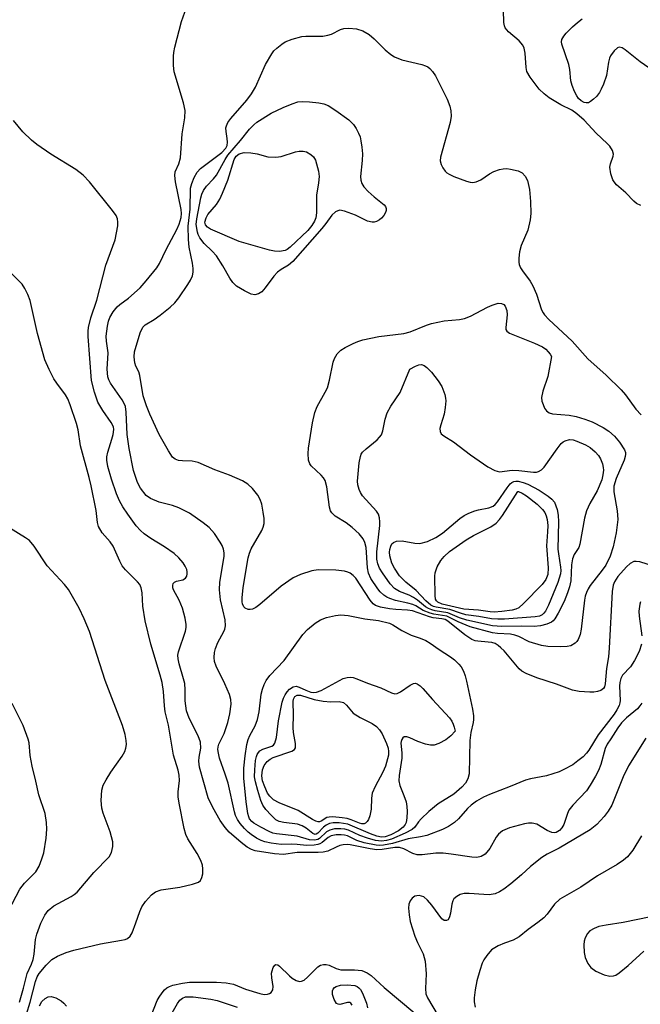
# Model space of a CAD drawing. Units: inches. Extents: x 1243762 to 1249762, y 477457 to 481457.
# Drawn here: x 1244408 to 1244545, y 479127 to 479345 of the extents above; entities that cross this region are included whole.
import ezdxf

# ---------------------------------------------------------------- set-up
doc = ezdxf.new("R2010")
doc.units = ezdxf.units.IN
doc.header["$MEASUREMENT"] = 0
doc.layers.add('Undefined', color=1, linetype='Continuous')

msp = doc.modelspace()

# ---------------------------------------------------------------- linework, layer by layer
at = {"layer": 'Undefined'}
for points, elevation in [([(1244545.58, 479206.82), (1244545.05, 479205.26), (1244544.06, 479203.24), (1244543.14, 479201.85), (1244541.42, 479199.97), (1244541, 479199.25), (1244540.8, 479198.42), (1244540.75, 479197.55), (1244540.9, 479194.4), (1244540.83, 479193.86), (1244540.67, 479193.34), (1244540.16, 479192.36), (1244539.53, 479191.41), (1244536.04, 479186.81), (1244533.97, 479183.43), (1244533.47, 479182.78), (1244532.69, 479181.97), (1244531.57, 479181.05), (1244530.4, 479180.22), (1244528.45, 479179.14), (1244527.43, 479178.67), (1244524.61, 479177.76), (1244521.07, 479177.1), (1244519.97, 479176.82), (1244516.58, 479175.39), (1244512, 479173.66), (1244510.68, 479173.07), (1244509.14, 479172.19), (1244508, 479171.31), (1244507.2, 479170.53), (1244505.15, 479168.25), (1244504.31, 479167.48), (1244502.95, 479166.54), (1244501.69, 479165.9), (1244498.2, 479164.56), (1244496.76, 479164.26), (1244494.04, 479163.86), (1244490.59, 479162.82), (1244488.65, 479162.47), (1244487.81, 479162.41), (1244486.98, 479162.45), (1244484.38, 479162.97), (1244482.72, 479163.51), (1244480.68, 479164.51), (1244480.03, 479164.68), (1244479.29, 479164.76), (1244478.15, 479164.71), (1244477.06, 479164.49), (1244476.39, 479164.13), (1244475.08, 479163.05), (1244474.6, 479162.76), (1244474.1, 479162.58), (1244473.29, 479162.43), (1244471.6, 479162.35), (1244469.55, 479162.61), (1244468.41, 479162.67), (1244466.06, 479162.59), (1244463.81, 479162.89), (1244462.42, 479163.19), (1244461.62, 479163.47), (1244460.62, 479164), (1244459.42, 479164.78), (1244458.76, 479165.31), (1244457.95, 479166.14), (1244457.01, 479167.24), (1244456.42, 479168.11), (1244455.98, 479169.02), (1244455.72, 479169.81), (1244454.3, 479176.11), (1244453.69, 479178.14), (1244452.45, 479181.66), (1244452.17, 479182.77), (1244452.06, 479183.6), (1244452.11, 479184.2), (1244452.28, 479184.74), (1244453.44, 479187.12), (1244454.26, 479189.56), (1244454.71, 479191.46), (1244454.97, 479193.6), (1244454.94, 479194.64), (1244454.65, 479195.72), (1244453.57, 479198.12), (1244451.67, 479201.98), (1244451.33, 479203.05), (1244451.24, 479203.89), (1244451.3, 479205.04), (1244451.52, 479205.88), (1244452.08, 479207.22), (1244453.39, 479209.65), (1244453.58, 479210.15), (1244453.72, 479210.91), (1244453.67, 479212.25), (1244452.64, 479216.64), (1244452.41, 479218.83), (1244452.52, 479220.53), (1244453.43, 479226.23), (1244453.43, 479227.05), (1244453.27, 479227.87), (1244452.99, 479228.65), (1244452.59, 479229.4), (1244451.29, 479231.3), (1244450.16, 479232.63), (1244448.83, 479233.69), (1244445.76, 479235.77), (1244443.41, 479236.95), (1244442.06, 479237.47), (1244439.07, 479238.24), (1244437.16, 479239), (1244436.26, 479239.72), (1244434.94, 479241.32), (1244434.29, 479242.58), (1244433.45, 479245.25), (1244432.48, 479250.09), (1244432.06, 479253.18), (1244431.83, 479258.08), (1244431.63, 479259.36), (1244431.36, 479260.04), (1244430.91, 479260.8), (1244428.33, 479264.49), (1244427.96, 479265.22), (1244427.75, 479265.91), (1244427.63, 479267.6), (1244427.84, 479271.21), (1244427.48, 479273.8), (1244427.42, 479274.87), (1244427.69, 479277.11), (1244427.93, 479278.21), (1244428.2, 479278.99), (1244428.92, 479280.24), (1244429.83, 479281.4), (1244430.4, 479281.92), (1244432.31, 479283.3), (1244434.91, 479285.61), (1244436.26, 479287.09), (1244438.59, 479289.96), (1244439.2, 479290.94), (1244440.66, 479294.05), (1244442.99, 479298.46), (1244443.48, 479299.66), (1244443.93, 479301.12), (1244444.01, 479302.02), (1244443.92, 479302.89), (1244442.71, 479308.98), (1244442.54, 479310.42), (1244442.65, 479311.2), (1244443.43, 479312.98), (1244443.78, 479314.28), (1244444.18, 479319.63), (1244444.75, 479323.16), (1244444.82, 479324.78), (1244444.49, 479326.47), (1244442.39, 479333.3), (1244442.23, 479334.72), (1244442.23, 479336.72), (1244442.3, 479337.57), (1244442.52, 479338.72), (1244444.04, 479344.41), (1244446.22, 479350.69)], 112), ([(1244545.43, 479303.73), (1244544.52, 479304.18), (1244543.89, 479304.72), (1244542.12, 479306.54), (1244540.08, 479308.32), (1244539.55, 479308.96), (1244539.26, 479309.43), (1244538.82, 479310.79), (1244538.63, 479312.2), (1244538.72, 479312.95), (1244539.31, 479314.65), (1244539.38, 479315.14), (1244539.17, 479315.88), (1244538.57, 479316.84), (1244538, 479317.48), (1244535.62, 479319.72), (1244532.93, 479322.6), (1244531.31, 479324.05), (1244530.2, 479324.82), (1244527.8, 479326.01), (1244525.22, 479327.57), (1244524.1, 479328.4), (1244522.97, 479329.49), (1244520.98, 479332.08), (1244520.28, 479333.35), (1244520.1, 479334.26), (1244519.92, 479337.41), (1244519.69, 479338.49), (1244519.39, 479339.17), (1244518.6, 479340.13), (1244516.19, 479342.16), (1244515.5, 479343.03), (1244515.33, 479343.48), (1244515.2, 479344.2), (1244515.15, 479346.9)], 114), ([(1244547.23, 479334.19), (1244545.29, 479335.52), (1244541.97, 479338.14), (1244541.29, 479338.59), (1244540.64, 479338.78), (1244540.26, 479338.63), (1244539.55, 479337.95), (1244538.78, 479336.83), (1244538.56, 479336.31), (1244538.33, 479335.46), (1244537.87, 479332.48), (1244537.19, 479330.54), (1244536.71, 479329.46), (1244536.29, 479328.73), (1244535.63, 479327.86), (1244535.01, 479327.25), (1244534.34, 479326.72), (1244533.87, 479326.48), (1244533.4, 479326.41), (1244532.94, 479326.51), (1244532.28, 479326.88), (1244531.7, 479327.43), (1244531.31, 479327.98), (1244530.81, 479328.98), (1244530.28, 479330.29), (1244529.98, 479331.34), (1244529.76, 479333.8), (1244529.53, 479334.94), (1244527.99, 479339.37), (1244527.92, 479339.89), (1244528.02, 479340.47), (1244528.42, 479341.16), (1244528.96, 479341.8), (1244530.37, 479343.25), (1244531.44, 479344.2), (1244532.49, 479345.04)], 116), ([(1244548.22, 479224.06), (1244545.22, 479225.04), (1244544.43, 479225.14), (1244543.91, 479225.08), (1244543.06, 479224.67), (1244542.25, 479223.95), (1244540.38, 479221.81), (1244539.6, 479220.65), (1244539.31, 479219.89), (1244539.09, 479218.5), (1244538.48, 479205.95), (1244538.29, 479204.04), (1244537.89, 479201.47), (1244537.59, 479198.1), (1244537.42, 479197.42), (1244537.2, 479197.04), (1244536.62, 479196.62), (1244535.88, 479196.36), (1244535.06, 479196.23), (1244534.17, 479196.24), (1244531.8, 479196.43), (1244530.36, 479196.67), (1244526.79, 479198.01), (1244522.47, 479199.44), (1244520.12, 479200.4), (1244519.17, 479200.92), (1244518.55, 479201.41), (1244515.27, 479205.35), (1244514.57, 479206.08), (1244513.96, 479206.59), (1244513.26, 479206.97), (1244512.51, 479207.2), (1244511.71, 479207.33), (1244509.42, 479207.49), (1244508.87, 479207.6), (1244508.16, 479207.89), (1244506.59, 479208.88), (1244502.82, 479211.94), (1244502.25, 479212.28), (1244501.5, 479212.47), (1244499.62, 479212.69), (1244498.79, 479212.87), (1244495.01, 479214.22), (1244493.89, 479214.37), (1244491.32, 479214.5), (1244489.94, 479214.65), (1244487.94, 479215), (1244486.89, 479215.36), (1244486.38, 479215.73), (1244485.65, 479216.61), (1244482.49, 479221.44), (1244481.91, 479222.02), (1244481.25, 479222.51), (1244480.78, 479222.75), (1244480.03, 479222.98), (1244478.12, 479223.23), (1244474.17, 479223.31), (1244472.81, 479223.08), (1244470.28, 479222.28), (1244468.71, 479221.48), (1244466.01, 479219.67), (1244461.33, 479215.59), (1244460.46, 479214.93), (1244459.72, 479214.59), (1244459.19, 479214.48), (1244458.71, 479214.52), (1244458.11, 479214.81), (1244457.81, 479215.13), (1244457.52, 479215.76), (1244457.41, 479216.23), (1244457.39, 479217.08), (1244457.64, 479219.39), (1244458.72, 479225.9), (1244459.03, 479226.97), (1244459.43, 479227.95), (1244461.76, 479231.95), (1244462.08, 479232.72), (1244462.25, 479233.5), (1244462.26, 479234.6), (1244462.08, 479236.05), (1244461.74, 479237.77), (1244461.39, 479238.81), (1244460.86, 479239.76), (1244459.71, 479241.28), (1244458.69, 479242.2), (1244457.5, 479242.94), (1244454.59, 479244.18), (1244451.4, 479245.35), (1244447.67, 479246.97), (1244446.35, 479247.25), (1244444.21, 479247.33), (1244443.37, 479247.44), (1244442.61, 479247.7), (1244442.05, 479248.2), (1244441.12, 479249.53), (1244439.07, 479253.17), (1244437.03, 479257.67), (1244436.27, 479259.53), (1244435.56, 479261.7), (1244434.85, 479266.2), (1244434.59, 479267), (1244433.97, 479268.29), (1244433.73, 479269.01), (1244433.54, 479270.33), (1244433.68, 479271.44), (1244434.93, 479275.6), (1244435.5, 479276.87), (1244436.03, 479277.4), (1244437.96, 479278.56), (1244439.34, 479279.51), (1244441.51, 479281.3), (1244442.53, 479282.26), (1244443.47, 479283.39), (1244445.43, 479286.28), (1244446.03, 479287.26), (1244446.45, 479288.25), (1244446.61, 479289), (1244446.62, 479289.85), (1244446.46, 479290.99), (1244445.69, 479294.56), (1244445.56, 479296.29), (1244445.48, 479299.18), (1244445.93, 479302.97), (1244446.04, 479307.57), (1244446.32, 479308.64), (1244446.85, 479309.92), (1244447.49, 479311.14), (1244448.19, 479311.96), (1244452.9, 479315.48), (1244453.85, 479316.42), (1244454.11, 479316.99), (1244454.21, 479317.78), (1244454.14, 479318.59), (1244453.86, 479320.12), (1244453.85, 479320.89), (1244453.94, 479321.39), (1244454.26, 479322.1), (1244454.94, 479323.02), (1244458.43, 479327), (1244459.48, 479328.41), (1244460.33, 479329.93), (1244462.58, 479334.89), (1244463.94, 479337.29), (1244464.44, 479337.92), (1244465.06, 479338.52), (1244466.18, 479339.43), (1244466.91, 479339.9), (1244468.46, 479340.5), (1244470.63, 479341.08), (1244471.46, 479341.17), (1244475.22, 479341.21), (1244476.36, 479341.36), (1244477.14, 479341.65), (1244479.11, 479342.63), (1244479.85, 479342.88), (1244480.97, 479342.95), (1244482.68, 479342.77), (1244484.03, 479342.38), (1244485.47, 479341.54), (1244486.54, 479340.59), (1244489, 479338.17), (1244490.26, 479337.14), (1244491.04, 479336.63), (1244492.64, 479335.97), (1244497.11, 479334.91), (1244497.93, 479334.64), (1244498.43, 479334.38), (1244498.86, 479334.01), (1244499.43, 479333.36), (1244500.11, 479332.39), (1244500.58, 479331.55), (1244502.66, 479327.25), (1244503.24, 479325.7), (1244503.5, 479324.65), (1244503.54, 479323.52), (1244503.35, 479322.09), (1244501.21, 479314.43), (1244501.14, 479313.61), (1244501.36, 479312.83), (1244501.75, 479312.07), (1244502.24, 479311.37), (1244502.62, 479310.96), (1244503.09, 479310.65), (1244504.15, 479310.16), (1244506.94, 479309.12), (1244507.77, 479308.89), (1244508.32, 479308.84), (1244509.1, 479308.98), (1244510.11, 479309.41), (1244512.04, 479310.75), (1244513, 479311.26), (1244514.27, 479311.75), (1244515.04, 479311.9), (1244515.84, 479311.91), (1244516.7, 479311.8), (1244518.38, 479311.4), (1244519.21, 479310.96), (1244519.93, 479310.25), (1244520.4, 479309.26), (1244520.88, 479307.3), (1244521.1, 479304.65), (1244521.18, 479302.01), (1244521, 479300.58), (1244520.47, 479298.33), (1244519.04, 479294.93), (1244518.66, 479293.55), (1244518.48, 479292.11), (1244518.48, 479291.26), (1244518.58, 479290.74), (1244518.87, 479290.01), (1244519.29, 479289.31), (1244521.03, 479287.02), (1244521.63, 479286.05), (1244522.4, 479284.15), (1244523.54, 479280.69), (1244523.88, 479280.02), (1244524.19, 479279.59), (1244525.12, 479278.6), (1244530.25, 479273.8), (1244533.72, 479269.89), (1244537.76, 479266.28), (1244541.14, 479263.07), (1244542.09, 479261.95), (1244544.36, 479258.77), (1244545.54, 479257.5)], 114), ([(1244545.66, 479193.82), (1244545.25, 479193.2), (1244544.71, 479192.59), (1244542.29, 479190.56), (1244541.21, 479189.46), (1244540.4, 479188.4), (1244538.8, 479185.96), (1244538.03, 479184.73), (1244537.55, 479183.77), (1244536.61, 479180.28), (1244536.09, 479178.98), (1244535.46, 479177.7), (1244534.27, 479175.68), (1244533.45, 479174.46), (1244530.44, 479171.28), (1244529.58, 479170.18), (1244529.22, 479169.43), (1244528.42, 479167.02), (1244528.02, 479166.28), (1244527.52, 479165.7), (1244526.78, 479165.25), (1244526.3, 479165.18), (1244525.77, 479165.27), (1244524.73, 479165.71), (1244522.48, 479167.06), (1244521.47, 479167.31), (1244520.64, 479167.28), (1244519.78, 479167.13), (1244516.42, 479166.28), (1244514.92, 479165.64), (1244514.03, 479164.91), (1244513.5, 479164.21), (1244512.08, 479161.68), (1244511.08, 479160.45), (1244510.21, 479159.91), (1244509.21, 479159.75), (1244508.11, 479159.82), (1244503.54, 479160.49), (1244501.83, 479160.67), (1244500.17, 479160.65), (1244497.19, 479160.31), (1244496.03, 479160.31), (1244495.13, 479160.6), (1244493.13, 479161.67), (1244492.13, 479161.93), (1244491.15, 479161.91), (1244488.31, 479161.49), (1244487.12, 479161.43), (1244485.66, 479161.62), (1244481.29, 479162.52), (1244480.57, 479162.61), (1244479.75, 479162.54), (1244478.95, 479162.34), (1244478.16, 479162.04), (1244476.35, 479161.14), (1244475.32, 479160.87), (1244474.18, 479160.8), (1244469.53, 479160.81), (1244466.56, 479160.36), (1244464.56, 479160.52), (1244460.28, 479161.22), (1244459.48, 479161.48), (1244458.55, 479161.98), (1244457.19, 479163.02), (1244454.57, 479165.35), (1244453.64, 479166.38), (1244452.55, 479167.92), (1244450.93, 479170.75), (1244449.89, 479172.9), (1244448.02, 479179.66), (1244447.85, 479181.04), (1244447.93, 479181.88), (1244448.3, 479183.88), (1244448.21, 479185.23), (1244447.72, 479186.58), (1244445.74, 479190.51), (1244445.15, 479192.1), (1244444.8, 479194.34), (1244444.83, 479196.78), (1244444.73, 479198.13), (1244444.49, 479199.23), (1244443.52, 479202.51), (1244443.29, 479203.62), (1244443.25, 479204.41), (1244443.34, 479205.13), (1244444.88, 479209.71), (1244445.07, 479210.57), (1244445.09, 479211.19), (1244444.86, 479212.58), (1244444.21, 479214.78), (1244443.5, 479216.61), (1244442.27, 479218.88), (1244442.13, 479219.32), (1244442.09, 479219.83), (1244442.18, 479220.27), (1244442.47, 479220.58), (1244442.91, 479220.76), (1244444.35, 479221.09), (1244444.92, 479221.46), (1244445.17, 479221.87), (1244445.3, 479222.36), (1244445.3, 479222.86), (1244445.18, 479223.35), (1244444.87, 479224.09), (1244444.4, 479224.79), (1244443.44, 479225.89), (1244442.39, 479226.9), (1244440.26, 479228.38), (1244437.22, 479230.19), (1244435.81, 479231.21), (1244434.94, 479231.96), (1244434.02, 479233.03), (1244432.15, 479235.54), (1244431.06, 479237.22), (1244430.36, 479238.5), (1244429.65, 479240.1), (1244428.57, 479243.29), (1244427.77, 479246.1), (1244427.54, 479247.47), (1244427.54, 479248.25), (1244427.73, 479249.3), (1244428.65, 479252.12), (1244428.93, 479253.19), (1244429.06, 479254.25), (1244428.98, 479254.85), (1244428.52, 479255.86), (1244426.65, 479258.46), (1244425.55, 479260.33), (1244424.8, 479262.53), (1244424.14, 479265.07), (1244423.42, 479274.81), (1244423.4, 479276), (1244423.48, 479276.84), (1244424, 479278.97), (1244425.33, 479282.87), (1244427.34, 479290.56), (1244429.37, 479296.17), (1244429.94, 479299.27), (1244429.98, 479300.11), (1244429.86, 479300.85), (1244429.57, 479301.53), (1244428.77, 479302.67), (1244423.72, 479308.98), (1244422.33, 479310.45), (1244420.73, 479311.71), (1244415.21, 479315.13), (1244412.06, 479317.27), (1244410.91, 479318.18), (1244408.98, 479320.05), (1244406.95, 479322.54)], 110), ([(1244408.28, 479127.74), (1244409.17, 479130.87), (1244409.96, 479134.13), (1244410.89, 479136.18), (1244411.24, 479137.21), (1244411.47, 479138.34), (1244411.82, 479141.6), (1244412.06, 479142.75), (1244413, 479145.18), (1244413.85, 479147.01), (1244414.59, 479148), (1244415.84, 479149.06), (1244419.63, 479151.1), (1244420.36, 479151.56), (1244421.02, 479152.09), (1244424.65, 479156.43), (1244428.03, 479159.9), (1244428.58, 479160.83), (1244428.9, 479162.13), (1244428.86, 479163.22), (1244428.25, 479165.41), (1244426.76, 479169.52), (1244426.47, 479170.62), (1244426.32, 479172.33), (1244426.41, 479174.62), (1244426.7, 479175.67), (1244427.36, 479176.89), (1244428.44, 479178.56), (1244430.95, 479182.14), (1244431.51, 479183.13), (1244431.77, 479183.91), (1244431.89, 479184.72), (1244431.84, 479185.55), (1244431.58, 479186.92), (1244430.97, 479188.87), (1244427.2, 479198.82), (1244423.72, 479209.64), (1244422.52, 479212.46), (1244421.42, 479214.8), (1244419.08, 479218.9), (1244418.16, 479220.04), (1244414.36, 479224.16), (1244411.49, 479228.49), (1244410.43, 479229.72), (1244409.56, 479230.37), (1244405.87, 479232.64)], 106), ([(1244545.36, 479216.21), (1244545.21, 479215.72), (1244545, 479214.14), (1244545.07, 479213.01), (1244545.69, 479208.66)], 112), ([(1244405.79, 479147.97), (1244408.33, 479152.76), (1244409.37, 479154.09), (1244411.85, 479156.59), (1244412.57, 479157.81), (1244413.22, 479159.41), (1244413.64, 479160.79), (1244414.11, 479163.98), (1244414.29, 479165.98), (1244414.23, 479167.42), (1244413.93, 479169.42), (1244412.51, 479173.58), (1244411.89, 479176.58), (1244411.02, 479179.89), (1244410.64, 479182.23), (1244410.38, 479185.05), (1244410.19, 479185.88), (1244409.07, 479188.89), (1244406.62, 479193.71)], 104), ([(1244545.6, 479164.54), (1244543.66, 479161.37), (1244542.47, 479159.86), (1244541.64, 479159.13), (1244540.24, 479158.17), (1244535.86, 479155.64), (1244532.21, 479153.14), (1244527.56, 479150.5), (1244526.41, 479149.39), (1244524.76, 479147.23), (1244524.02, 479146.42), (1244522.71, 479145.36), (1244520.56, 479143.83), (1244518.61, 479142.2), (1244517.27, 479141.44), (1244515.36, 479140.79), (1244513.98, 479140.2), (1244513.19, 479139.79), (1244512.46, 479139.3), (1244511.41, 479138.07), (1244510.81, 479137.14), (1244510.44, 479136.4), (1244509.87, 479134.75), (1244509.24, 479132.5), (1244508.88, 479130.47), (1244508.68, 479128.72), (1244508.68, 479127.85), (1244508.85, 479126.68)], 106), ([(1244547.65, 479146.59), (1244541.58, 479145.38), (1244537.82, 479144.81), (1244536.19, 479144.46), (1244535.15, 479144.06), (1244534.21, 479143.49), (1244533.65, 479142.91), (1244533.16, 479141.97), (1244532.96, 479141.21), (1244532.85, 479140.41), (1244532.9, 479138.73), (1244533.14, 479137.62), (1244533.74, 479136.3), (1244534.42, 479135.45), (1244535.5, 479134.61), (1244537.33, 479133.79), (1244538.59, 479133.48), (1244539.44, 479133.55), (1244539.94, 479133.76), (1244540.64, 479134.23), (1244542.66, 479135.89), (1244546.09, 479139.06)], 104), ([(1244437.2, 479124.39), (1244438.66, 479128.12), (1244439.07, 479128.87), (1244439.73, 479129.82), (1244440.29, 479130.47), (1244440.79, 479130.9), (1244441.36, 479131.22), (1244442.09, 479131.49), (1244444.27, 479131.99), (1244445.81, 479132.19), (1244451.78, 479132.15), (1244453.87, 479132.06), (1244455.47, 479131.73), (1244458.17, 479130.66), (1244461.3, 479129.65), (1244462.31, 479129.45), (1244463, 479129.5), (1244463.44, 479129.65), (1244463.81, 479129.88), (1244464.18, 479130.46), (1244464.27, 479131.24), (1244463.94, 479133.14), (1244463.93, 479134.17), (1244464.02, 479134.68), (1244464.27, 479135.39), (1244464.62, 479135.93), (1244464.89, 479136.11), (1244465.26, 479136.02), (1244465.66, 479135.75), (1244467.85, 479133.56), (1244468.44, 479133.08), (1244469.36, 479132.53), (1244470.07, 479132.34), (1244470.51, 479132.39), (1244471.13, 479132.66), (1244471.82, 479133.26), (1244474.12, 479135.6), (1244474.69, 479135.93), (1244475.35, 479136.08), (1244475.98, 479136.07), (1244476.66, 479135.94), (1244478.21, 479135.18), (1244479.19, 479134.92), (1244482.21, 479134.92), (1244483.84, 479134.73), (1244485.03, 479134.25), (1244485.9, 479133.64), (1244488.81, 479130.97), (1244495.56, 479125.3)], 110), ([(1244481.7, 479127.12), (1244481.38, 479127.55), (1244481.16, 479127.67), (1244480.67, 479127.71), (1244479.01, 479127.27), (1244478.59, 479127.3), (1244478.23, 479127.5), (1244477.71, 479128.38), (1244477.38, 479129.47), (1244477.35, 479130.25), (1244477.51, 479130.66), (1244477.81, 479130.99), (1244478.2, 479131.23), (1244479.14, 479131.53), (1244480.64, 479131.62), (1244482.31, 479131.41), (1244482.78, 479131.23), (1244483.18, 479130.96), (1244483.54, 479130.54), (1244483.97, 479129.78), (1244484.88, 479127.55), (1244485.11, 479126.51)], 112), ([(1244412.67, 479126.98), (1244413.2, 479127.89), (1244413.92, 479128.58), (1244414.57, 479128.91), (1244415.27, 479129.01), (1244416.25, 479128.72), (1244417.44, 479128.08), (1244418.07, 479127.53), (1244418.63, 479126.89)], 110), ([(1244441.95, 479125.43), (1244443.15, 479127.49), (1244443.66, 479128.19), (1244444.24, 479128.66), (1244444.89, 479128.91), (1244445.45, 479128.97), (1244446.61, 479128.91), (1244450.53, 479128.42), (1244451.92, 479128.13), (1244454.14, 479127.43), (1244456.33, 479126.65)], 112)]:
    msp.add_lwpolyline(points, dxfattribs=dict(at, elevation=elevation))
for points, elevation in [([(1244486.09, 479300.07), (1244485.09, 479300.31), (1244482.44, 479301.62), (1244480.04, 479302.51), (1244479, 479302.7), (1244478.51, 479302.6), (1244478.04, 479302.35), (1244477.2, 479301.6), (1244475.92, 479299.79), (1244475.02, 479298.68), (1244468.61, 479291.39), (1244467.64, 479290.57), (1244466.02, 479289.63), (1244465.21, 479289.01), (1244464.44, 479288.15), (1244462.52, 479285.54), (1244461.73, 479284.68), (1244461.02, 479284.24), (1244460.22, 479284.04), (1244459.43, 479284.15), (1244457.9, 479284.89), (1244456.2, 479285.97), (1244455.39, 479286.78), (1244454.72, 479287.72), (1244453.18, 479290.46), (1244451.73, 479292.61), (1244450.82, 479293.71), (1244449.05, 479295.37), (1244448.08, 479296.65), (1244447.7, 479297.35), (1244447.53, 479297.88), (1244447.3, 479299.56), (1244447.41, 479300.81), (1244448.27, 479305.44), (1244448.51, 479306.26), (1244448.89, 479307.06), (1244449.54, 479308.02), (1244451.12, 479309.66), (1244451.73, 479310.44), (1244453.69, 479313.94), (1244454.28, 479314.86), (1244457.03, 479318.11), (1244459.02, 479320.6), (1244460, 479321.62), (1244460.65, 479322.16), (1244463.81, 479324.14), (1244466.49, 479325.39), (1244468.43, 479326.19), (1244469.71, 479326.63), (1244470.81, 479326.71), (1244472.3, 479326.67), (1244474.35, 479326.44), (1244475.44, 479326.21), (1244476.4, 479325.83), (1244478.13, 479324.74), (1244480.99, 479322.67), (1244481.97, 479321.69), (1244482.6, 479320.74), (1244483.14, 479319.72), (1244483.46, 479318.92), (1244483.65, 479318.08), (1244483.84, 479316.64), (1244483.96, 479315.2), (1244483.95, 479313.72), (1244483.58, 479310.15), (1244483.65, 479309.36), (1244483.84, 479308.6), (1244484.25, 479307.9), (1244485.23, 479306.86), (1244486.55, 479305.68), (1244488.77, 479303.92), (1244489.08, 479303.51), (1244489.23, 479303.08), (1244489.24, 479302.64), (1244489.1, 479302.19), (1244488.71, 479301.54), (1244488.19, 479300.96), (1244487.76, 479300.63), (1244487.05, 479300.25), (1244486.55, 479300.1)], 116), ([(1244465.64, 479293.61), (1244464.58, 479293.69), (1244463.46, 479293.92), (1244456.75, 479295.84), (1244450.45, 479298.56), (1244449.75, 479299), (1244449.32, 479299.53), (1244449.21, 479300.09), (1244449.45, 479301.04), (1244449.85, 479301.74), (1244451.74, 479303.97), (1244452.52, 479305.17), (1244453.11, 479306.46), (1244454.22, 479309.38), (1244455.68, 479313.92), (1244456.12, 479314.7), (1244456.78, 479315.21), (1244457.86, 479315.44), (1244459.33, 479315.43), (1244460.76, 479315.2), (1244463.11, 479314.51), (1244464.87, 479314.41), (1244466.03, 479314.59), (1244469.16, 479315.61), (1244470.02, 479315.76), (1244470.87, 479315.79), (1244471.65, 479315.6), (1244472.58, 479315.06), (1244473.17, 479314.51), (1244473.58, 479313.75), (1244474.31, 479311.35), (1244474.41, 479310.18), (1244474.29, 479308.75), (1244473.84, 479306.02), (1244473.83, 479302.16), (1244473.65, 479301.06), (1244473.39, 479300.27), (1244472.82, 479299.31), (1244471.91, 479298.21), (1244468.04, 479294.54), (1244467.36, 479294.05), (1244466.89, 479293.83)], 118), ([(1244527.77, 479206.27), (1244524.9, 479206.32), (1244523.5, 479206.53), (1244520.78, 479207.34), (1244518.49, 479208.52), (1244517.61, 479208.87), (1244516.64, 479209.03), (1244513.8, 479209.2), (1244512.67, 479209.35), (1244507.77, 479210.68), (1244505.09, 479211.76), (1244502.6, 479213.02), (1244501.68, 479213.22), (1244499.71, 479213.48), (1244498.91, 479213.67), (1244497.4, 479214.29), (1244495.8, 479215.3), (1244495.11, 479215.62), (1244494.03, 479215.93), (1244491.31, 479216.5), (1244490.05, 479216.92), (1244489.34, 479217.26), (1244488.69, 479217.7), (1244487.91, 479218.42), (1244487.4, 479219.05), (1244485.86, 479221.33), (1244485.29, 479222.57), (1244485.09, 479223.72), (1244484.8, 479228.18), (1244484.51, 479229.32), (1244484.16, 479230.12), (1244483.25, 479231.24), (1244481.73, 479232.65), (1244480.37, 479233.66), (1244477.97, 479235.12), (1244477.2, 479235.85), (1244476.94, 479236.3), (1244476.69, 479237.12), (1244476.12, 479241.58), (1244475.76, 479242.99), (1244475.41, 479243.57), (1244474.88, 479244.18), (1244472.64, 479246.28), (1244472.34, 479246.72), (1244472.09, 479247.52), (1244471.99, 479248.98), (1244472.08, 479250.16), (1244472.98, 479255.73), (1244473.46, 479258.03), (1244473.99, 479259.34), (1244475.78, 479262.51), (1244476.23, 479263.52), (1244476.68, 479265.16), (1244477.52, 479269.17), (1244477.78, 479270), (1244478.36, 479270.99), (1244479.17, 479271.78), (1244480.13, 479272.37), (1244481.92, 479273.28), (1244482.96, 479273.75), (1244484.03, 479274.08), (1244487.63, 479274.81), (1244493.11, 479275.46), (1244494.52, 479275.89), (1244498.1, 479277.34), (1244499.2, 479277.69), (1244502.02, 479278.26), (1244505.39, 479278.59), (1244506.48, 479278.79), (1244507.83, 479279.35), (1244511.56, 479281.29), (1244512.62, 479281.77), (1244513.94, 479282.16), (1244514.71, 479282.1), (1244515.17, 479281.88), (1244515.51, 479281.54), (1244515.89, 479280.59), (1244515.95, 479279.6), (1244515.61, 479276.82), (1244515.67, 479276.34), (1244515.89, 479275.97), (1244516.48, 479275.59), (1244521.95, 479273.38), (1244523.71, 479272.53), (1244524.45, 479272), (1244524.99, 479271.46), (1244525.41, 479270.91), (1244525.7, 479270.39), (1244524.89, 479266.01), (1244523.82, 479262.78), (1244523.54, 479261.35), (1244523.61, 479260.54), (1244523.85, 479259.77), (1244524.17, 479259.02), (1244524.59, 479258.38), (1244525.19, 479257.96), (1244525.93, 479257.73), (1244529.64, 479257.42), (1244531.15, 479257.15), (1244533.09, 479256.56), (1244534.72, 479255.95), (1244537.11, 479254.71), (1244538.37, 479253.92), (1244539.61, 479252.81), (1244540.73, 479251.46), (1244541.86, 479249.75), (1244542.05, 479249.23), (1244542.09, 479248.85), (1244542.02, 479248.31), (1244541.76, 479247.5), (1244540.02, 479243.43), (1244539.49, 479241.79), (1244539.49, 479240.54), (1244540.21, 479236.3), (1244540.35, 479234.37), (1244539.98, 479231.43), (1244539.34, 479228.34), (1244538.65, 479226.28), (1244537.7, 479224.33), (1244536.92, 479223.19), (1244534.26, 479219.78), (1244533.79, 479219.06), (1244533.43, 479218.29), (1244533.18, 479217.46), (1244533.03, 479216.6), (1244532.3, 479210.14), (1244532.02, 479208.99), (1244531.6, 479207.91), (1244531.29, 479207.45), (1244530.91, 479207.06), (1244529.99, 479206.49), (1244529.19, 479206.32)], 116), ([(1244514.25, 479244.94), (1244517, 479245.31), (1244518.49, 479245.23), (1244521.76, 479244.88), (1244522.41, 479244.88), (1244522.87, 479245), (1244523.52, 479245.4), (1244524.1, 479245.96), (1244526.96, 479250.01), (1244527.88, 479251.15), (1244528.3, 479251.52), (1244528.74, 479251.78), (1244529.71, 479252.07), (1244530.51, 479252), (1244531.34, 479251.73), (1244533.26, 479250.89), (1244534.27, 479250.29), (1244535.33, 479249.38), (1244536.08, 479248.56), (1244536.52, 479247.82), (1244536.95, 479246.72), (1244537.15, 479245.87), (1244537.19, 479245.31), (1244537.07, 479244.23), (1244536.8, 479243.15), (1244535.83, 479240.7), (1244534.2, 479237.95), (1244533.46, 479236.33), (1244533.02, 479234.69), (1244532.01, 479228.96), (1244531.72, 479228.19), (1244530.76, 479226.67), (1244530.33, 479225.7), (1244530.12, 479224.38), (1244529.97, 479220.84), (1244529.71, 479219.54), (1244529.29, 479218.16), (1244528.52, 479216.29), (1244527.18, 479213.68), (1244526.46, 479212.43), (1244526.11, 479212.01), (1244525.7, 479211.68), (1244524.68, 479211.27), (1244523.3, 479210.93), (1244521.89, 479210.72), (1244519.06, 479210.86), (1244514.75, 479210.78), (1244512.69, 479210.89), (1244506.99, 479212.14), (1244505.44, 479212.69), (1244502.81, 479213.8), (1244500.02, 479214.23), (1244499.29, 479214.41), (1244498.58, 479214.7), (1244497.9, 479215.11), (1244496.15, 479216.58), (1244495.27, 479217.2), (1244494.32, 479217.65), (1244492.13, 479218.46), (1244491.04, 479219.14), (1244490.1, 479220.2), (1244488.37, 479222.62), (1244487.74, 479223.62), (1244487.34, 479224.57), (1244487.14, 479225.6), (1244487.14, 479227.23), (1244487.79, 479233.06), (1244487.82, 479233.91), (1244487.75, 479234.74), (1244487.5, 479235.56), (1244487.08, 479236.27), (1244484.02, 479239.64), (1244483.56, 479240.33), (1244483.24, 479241.05), (1244482.94, 479242.07), (1244482.87, 479242.88), (1244483.24, 479246.95), (1244483.53, 479248.3), (1244483.72, 479248.8), (1244483.99, 479249.25), (1244484.78, 479250.04), (1244487.24, 479252.01), (1244487.77, 479252.55), (1244488.15, 479253.09), (1244488.47, 479254.02), (1244488.98, 479256.55), (1244489.45, 479257.96), (1244490.26, 479259.44), (1244492.3, 479262.47), (1244494.44, 479267.63), (1244495.72, 479268.3), (1244496.4, 479268.55), (1244497.02, 479268.64), (1244497.63, 479268.44), (1244498.23, 479268), (1244499.19, 479266.91), (1244500.71, 479265.04), (1244501.47, 479263.81), (1244502.16, 479262), (1244502.34, 479261.19), (1244502.36, 479260.62), (1244502.24, 479259.16), (1244501.99, 479257.69), (1244501.25, 479255.3), (1244501.09, 479254.53), (1244501.11, 479253.82), (1244501.37, 479253.35), (1244501.95, 479252.87), (1244504.06, 479251.57), (1244507.83, 479248.67), (1244511.64, 479246.06), (1244513.18, 479245.23)], 118), ([(1244513.9, 479212.34), (1244512.45, 479212.43), (1244509.67, 479212.99), (1244506.78, 479213.36), (1244505.66, 479213.67), (1244503.26, 479214.52), (1244500.29, 479215), (1244499.65, 479215.18), (1244499.07, 479215.46), (1244497.95, 479216.4), (1244495.83, 479218.73), (1244493.56, 479220.52), (1244492.19, 479221.97), (1244491.07, 479223.63), (1244490.49, 479224.76), (1244490.06, 479226.38), (1244489.97, 479227.21), (1244490, 479227.76), (1244490.21, 479228.54), (1244490.47, 479228.99), (1244490.82, 479229.33), (1244491.48, 479229.6), (1244492.76, 479229.69), (1244495.55, 479229.16), (1244496.66, 479229.11), (1244498.31, 479229.54), (1244500.18, 479230.4), (1244501.66, 479231.39), (1244505.51, 479234.61), (1244506.45, 479235.26), (1244507.47, 479235.76), (1244508.81, 479236.28), (1244509.63, 479236.51), (1244511.87, 479236.94), (1244512.86, 479237.37), (1244513.27, 479237.7), (1244513.8, 479238.3), (1244515.9, 479241.39), (1244516.59, 479242.25), (1244516.99, 479242.59), (1244517.4, 479242.78), (1244517.88, 479242.86), (1244518.39, 479242.83), (1244519.45, 479242.6), (1244520.49, 479242.23), (1244523.01, 479240.9), (1244525, 479239.56), (1244525.8, 479238.88), (1244526.35, 479238.22), (1244526.94, 479236.62), (1244527.22, 479235.36), (1244527.26, 479233.91), (1244527.14, 479227.86), (1244527.24, 479226.8), (1244527.73, 479223.9), (1244527.77, 479223.11), (1244527.71, 479222.42), (1244527.14, 479220.47), (1244525.05, 479215.48), (1244524.38, 479214.16), (1244524.04, 479213.71), (1244523.64, 479213.34), (1244523.08, 479213.07), (1244522.15, 479212.9), (1244515.37, 479212.38)], 120), ([(1244513.05, 479213.92), (1244512.2, 479213.97), (1244509.57, 479214.35), (1244506.33, 479214.56), (1244501.55, 479215.72), (1244500.61, 479216.12), (1244500.34, 479216.4), (1244500.14, 479216.79), (1244500.01, 479217.58), (1244499.97, 479221.87), (1244500.03, 479222.64), (1244500.49, 479223.91), (1244501.32, 479225.36), (1244502.02, 479226.2), (1244503.21, 479227.29), (1244506.89, 479229.93), (1244508.5, 479230.86), (1244512.31, 479232.79), (1244513.47, 479233.58), (1244514.22, 479234.41), (1244514.89, 479235.31), (1244517.76, 479239.77), (1244518.3, 479240.57), (1244518.41, 479240.57), (1244519.25, 479240.19), (1244520.21, 479239.61), (1244522.56, 479237.77), (1244523.76, 479236.6), (1244524.22, 479235.93), (1244524.58, 479235.21), (1244524.79, 479234.43), (1244524.88, 479233.05), (1244524.86, 479231.64), (1244524.6, 479228.55), (1244524.97, 479223.71), (1244524.91, 479222.28), (1244524.5, 479221.17), (1244523.69, 479220.04), (1244519.56, 479215.82), (1244518.54, 479214.91), (1244517.86, 479214.55), (1244517.05, 479214.34), (1244514.77, 479214.04)], 122), ([(1244488.15, 479163.35), (1244486.83, 479163.5), (1244485.1, 479163.96), (1244483.42, 479164.59), (1244480.88, 479165.75), (1244480.08, 479165.96), (1244479.24, 479166.07), (1244477.83, 479166.04), (1244476.75, 479165.77), (1244476.06, 479165.36), (1244474.53, 479163.94), (1244474.11, 479163.72), (1244473.37, 479163.56), (1244472.31, 479163.65), (1244469.56, 479164.43), (1244465, 479164.93), (1244464.17, 479165.13), (1244463.36, 479165.44), (1244461.51, 479166.39), (1244459.99, 479167.3), (1244459.55, 479167.66), (1244459.07, 479168.26), (1244458.86, 479168.68), (1244458.64, 479169.43), (1244458.3, 479171.99), (1244457.76, 479177.24), (1244457.82, 479179.48), (1244458.09, 479182.18), (1244458.46, 479184.68), (1244458.73, 479185.76), (1244459.12, 479186.65), (1244460.32, 479188.79), (1244460.78, 479190.18), (1244461.14, 479191.9), (1244461.61, 479195.78), (1244461.9, 479196.91), (1244462.28, 479197.92), (1244462.75, 479198.81), (1244463.53, 479199.93), (1244466.71, 479203.24), (1244470.85, 479208.96), (1244471.81, 479210.07), (1244473.55, 479211.5), (1244474.72, 479212.2), (1244476.02, 479212.71), (1244478.05, 479213.21), (1244479.2, 479213.34), (1244480.86, 479213.2), (1244484.52, 479212.42), (1244487.52, 479212.1), (1244489.95, 479211.49), (1244490.7, 479211.13), (1244492.68, 479209.89), (1244494.3, 479209.04), (1244494.71, 479208.84), (1244496.75, 479208.2), (1244497.94, 479207.67), (1244498.94, 479207.07), (1244500.93, 479205.64), (1244503.4, 479204.07), (1244504.27, 479203.4), (1244505.28, 479202.47), (1244505.78, 479201.83), (1244506.26, 479200.86), (1244506.64, 479199.84), (1244506.94, 479198.7), (1244508.25, 479192.52), (1244508.47, 479191.05), (1244508.51, 479190.18), (1244508.45, 479189.56), (1244507.92, 479187.32), (1244507.68, 479185.55), (1244507.52, 479178.22), (1244507.25, 479177.12), (1244506.71, 479176.11), (1244505.95, 479175.24), (1244504.19, 479173.69), (1244500.7, 479171.55), (1244498.63, 479169.89), (1244496.92, 479168.28), (1244496.36, 479167.63), (1244495.57, 479166.43), (1244494.95, 479165.89), (1244493.41, 479165.08), (1244490.42, 479163.78), (1244489.3, 479163.46)], 114), ([(1244491.16, 479195.9), (1244491.65, 479195.99), (1244492.39, 479196.33), (1244494.54, 479197.8), (1244495.22, 479198.18), (1244495.67, 479198.26), (1244496.09, 479198.12), (1244496.7, 479197.67), (1244497.29, 479197.08), (1244499.41, 479194.63), (1244503.18, 479190.58), (1244503.7, 479189.84), (1244504.01, 479189.19), (1244504.24, 479188.53), (1244504.42, 479187.62), (1244503.47, 479186.58), (1244502.4, 479185.7), (1244500.88, 479184.88), (1244499.82, 479184.54), (1244499, 479184.52), (1244497.89, 479184.77), (1244496.23, 479185.35), (1244494.46, 479186.17), (1244493.79, 479186.4), (1244493.21, 479186.4), (1244492.89, 479186.18), (1244492.65, 479185.82), (1244492.51, 479185.38), (1244492.48, 479184.97), (1244492.64, 479182.85), (1244492.65, 479181.65), (1244492.08, 479177.82), (1244492.02, 479176.68), (1244492.24, 479175.6), (1244493.15, 479173.44), (1244493.6, 479172.05), (1244493.78, 479170.97), (1244493.84, 479169.89), (1244493.79, 479168.52), (1244493.6, 479167.47), (1244493.42, 479167), (1244492.98, 479166.42), (1244491.96, 479165.65), (1244490.23, 479164.76), (1244488.96, 479164.29), (1244488.18, 479164.24), (1244487.18, 479164.46), (1244485.74, 479164.98), (1244480.77, 479167.06), (1244478.85, 479167.36), (1244477.48, 479167.4), (1244476.68, 479167.23), (1244475.97, 479166.87), (1244475.4, 479166.39), (1244474.14, 479165.08), (1244473.78, 479164.87), (1244473.53, 479164.84), (1244473.04, 479165.03), (1244471.56, 479166.24), (1244470.67, 479166.75), (1244469.66, 479167.07), (1244466.61, 479167.45), (1244465.59, 479167.71), (1244464.88, 479168.07), (1244463.81, 479169.04), (1244462.63, 479170.35), (1244461.96, 479171.29), (1244461.52, 479172.33), (1244460.86, 479174.53), (1244460.33, 479176.46), (1244460.16, 479177.56), (1244460.19, 479179.12), (1244460.37, 479181.18), (1244460.55, 479182.02), (1244460.74, 479182.5), (1244461, 479182.92), (1244461.33, 479183.28), (1244461.99, 479183.65), (1244463.96, 479184.32), (1244464.34, 479184.57), (1244464.64, 479184.99), (1244464.98, 479186.21), (1244465.47, 479189.91), (1244466.26, 479194.05), (1244466.55, 479194.94), (1244466.91, 479195.65), (1244467.35, 479196.33), (1244467.86, 479196.92), (1244468.68, 479197.44), (1244469.36, 479197.56), (1244470.03, 479197.37), (1244471.5, 479196.66), (1244472.56, 479196.27), (1244473.11, 479196.16), (1244473.84, 479196.22), (1244474.88, 479196.64), (1244479.75, 479199.26), (1244480.57, 479199.51), (1244481.41, 479199.56), (1244481.96, 479199.48), (1244482.74, 479199.23), (1244485.13, 479198.23), (1244488.04, 479197.22), (1244490.38, 479196.07)], 116), ([(1244476.99, 479194.11), (1244478.87, 479194.17), (1244479.76, 479193.95), (1244480.47, 479193.38), (1244481.9, 479191.62), (1244483.45, 479190.68), (1244486.14, 479189.31), (1244487.06, 479188.69), (1244487.75, 479187.93), (1244488.3, 479187.06), (1244489.3, 479184.89), (1244489.64, 479183.89), (1244489.76, 479183.14), (1244489.72, 479182.34), (1244489.06, 479179.9), (1244488.47, 479178.56), (1244486.75, 479175.43), (1244486.12, 479173.91), (1244485.95, 479172.82), (1244485.92, 479170.38), (1244485.63, 479168.92), (1244485.3, 479168.12), (1244485, 479167.66), (1244484.64, 479167.31), (1244484.35, 479167.18), (1244483.83, 479167.17), (1244483.33, 479167.3), (1244481.47, 479168.06), (1244480.64, 479168.32), (1244479.49, 479168.51), (1244477.46, 479168.69), (1244476.62, 479168.67), (1244476.1, 479168.56), (1244474.88, 479167.77), (1244474.48, 479167.6), (1244474.19, 479167.59), (1244473.71, 479167.73), (1244472.98, 479168.11), (1244469.75, 479170.11), (1244465.56, 479171.82), (1244464.33, 479172.5), (1244463.54, 479173.26), (1244463.05, 479173.95), (1244462.42, 479175.3), (1244461.92, 479176.69), (1244461.74, 479177.78), (1244461.89, 479179.09), (1244462.25, 479180.06), (1244462.94, 479180.9), (1244463.57, 479181.42), (1244464.28, 479181.82), (1244468.41, 479183.21), (1244469, 479183.59), (1244469.21, 479183.94), (1244469.21, 479184.88), (1244468.77, 479187.31), (1244468.67, 479188.41), (1244468.74, 479191.16), (1244468.7, 479194.22), (1244468.78, 479194.72), (1244469.06, 479195.26), (1244469.56, 479195.57), (1244470.3, 479195.6), (1244473.29, 479194.61), (1244475.28, 479194.26)], 118)]:
    msp.add_lwpolyline(points, close=True, dxfattribs=dict(at, elevation=elevation))
for points in [[(1244408.99, 479122.45, 108), (1244410.58, 479127.73, 108), (1244411.79, 479132.3, 108), (1244412.19, 479133.38, 108), (1244412.6, 479134.13, 108), (1244414.12, 479135.96, 108), (1244415.41, 479137.19, 108), (1244416.66, 479137.91, 108), (1244418.53, 479138.74, 108), (1244420.22, 479139.26, 108), (1244426.16, 479140.67, 108), (1244430.79, 479141.44, 108), (1244431.62, 479141.64, 108), (1244432.12, 479141.85, 108), (1244432.69, 479142.38, 108), (1244433.1, 479143.11, 108), (1244433.97, 479145.31, 108), (1244434.79, 479147.82, 108), (1244435.27, 479148.86, 108), (1244436.06, 479150.04, 108), (1244437.4, 479151.49, 108), (1244438.29, 479152.12, 108), (1244439.56, 479152.61, 108), (1244443.64, 479153.14, 108), (1244446.49, 479153.84, 108), (1244447.8, 479154.31, 108), (1244448.19, 479154.62, 108), (1244448.53, 479155.28, 108), (1244448.7, 479156.08, 108), (1244448.77, 479157.21, 108), (1244448.66, 479158.04, 108), (1244448.27, 479159.08, 108), (1244447.48, 479160.58, 108), (1244445.41, 479163.84, 108), (1244444.95, 479164.82, 108), (1244444.59, 479166.15, 108), (1244443.49, 479171.74, 108), (1244443.28, 479173.11, 108), (1244443.3, 479174.23, 108), (1244443.57, 479176.75, 108), (1244443.51, 479177.91, 108), (1244443.26, 479178.99, 108), (1244442.25, 479182.34, 108), (1244441.14, 479188.94, 108), (1244440.41, 479191.87, 108), (1244440.24, 479193.23, 108), (1244440.08, 479196.4, 108), (1244439.75, 479198.35, 108), (1244439.33, 479200.03, 108), (1244437.28, 479206.85, 108), (1244435.99, 479212.02, 108), (1244435.46, 479215.25, 108), (1244435.34, 479218.19, 108), (1244435.12, 479219.32, 108), (1244434.79, 479220.02, 108), (1244434.32, 479220.65, 108), (1244431.68, 479223.3, 108), (1244430.96, 479224.18, 108), (1244430.4, 479225.22, 108), (1244428.95, 479228.5, 108), (1244428.28, 479229.45, 108), (1244426.54, 479231.47, 108), (1244425.72, 479232.83, 108), (1244425.48, 479233.73, 108), (1244425.15, 479236.41, 108), (1244424.11, 479241.85, 108), (1244423.66, 479243.7, 108), (1244421.69, 479250.66, 108), (1244421.18, 479254.22, 108), (1244420.84, 479255.59, 108), (1244419.45, 479259.73, 108), (1244418.91, 479261.03, 108), (1244418.38, 479261.92, 108), (1244416.47, 479264.52, 108), (1244415.84, 479265.5, 108), (1244414.81, 479267.56, 108), (1244413.88, 479269.67, 108), (1244412.22, 479275.48, 108), (1244410.61, 479282.76, 108), (1244410.1, 479284.12, 108), (1244409.45, 479285.42, 108), (1244408.82, 479286.38, 108), (1244405.97, 479289.29, 108)], [(1244546.56, 479186.09, 108), (1244542.74, 479179.95, 108), (1244541.55, 479177.52, 108), (1244539.02, 479171.32, 108), (1244538.2, 479169.93, 108), (1244537.33, 479168.8, 108), (1244535.72, 479167.05, 108), (1244534.25, 479165.84, 108), (1244527.38, 479161.8, 108), (1244524.78, 479160.47, 108), (1244523.58, 479159.71, 108), (1244521.05, 479157.75, 108), (1244519.1, 479155.92, 108), (1244516.73, 479153.91, 108), (1244515.17, 479152.71, 108), (1244514.26, 479152.14, 108), (1244513.31, 479151.72, 108), (1244511.97, 479151.5, 108), (1244510.8, 479151.52, 108), (1244507.56, 479151.76, 108), (1244506.42, 479151.74, 108), (1244505.59, 479151.52, 108), (1244504.83, 479151.13, 108), (1244504.18, 479150.61, 108), (1244503.9, 479150.17, 108), (1244503.68, 479149.39, 108), (1244503.4, 479147.39, 108), (1244503.21, 479146.6, 108), (1244502.89, 479145.98, 108), (1244502.57, 479145.78, 108), (1244502.03, 479145.81, 108), (1244501.54, 479146.18, 108), (1244499.31, 479149.22, 108), (1244498.34, 479150.3, 108), (1244497.5, 479151.01, 108), (1244497.03, 479151.21, 108), (1244496.52, 479151.3, 108), (1244496.01, 479151.29, 108), (1244495.52, 479151.18, 108), (1244494.93, 479150.77, 108), (1244494.49, 479150.14, 108), (1244494.22, 479149.4, 108), (1244494.14, 479148.54, 108), (1244494.26, 479147.05, 108), (1244494.52, 479145.59, 108), (1244495.58, 479142.32, 108), (1244496.13, 479140.98, 108), (1244497.36, 479138.43, 108), (1244497.64, 479137.66, 108), (1244497.83, 479136.84, 108), (1244498.06, 479134, 108), (1244497.9, 479130.75, 108), (1244497.98, 479129.6, 108), (1244498.36, 479128.71, 108), (1244500.7, 479124.73, 108)]]:
    msp.add_polyline3d(points, dxfattribs=at)

doc.saveas('drawing.dxf')
